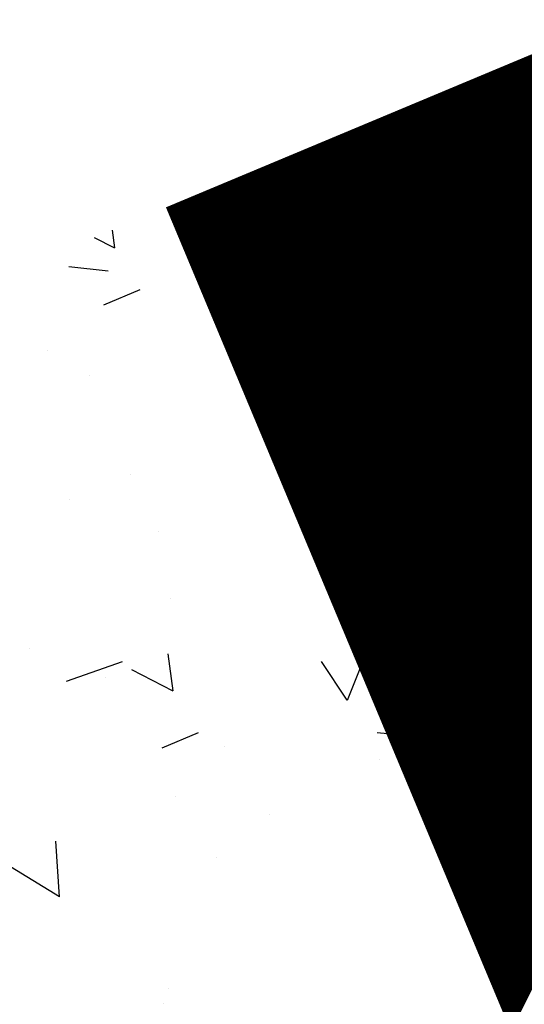
# Model space of a CAD drawing. Extents: x 178533 to 178984, y 1665848 to 1666362.
# Drawn here: x 178563 to 178564, y 1666241 to 1666243 of the extents above; entities that cross this region are included whole.
import ezdxf

# ---------------------------------------------------------------- set-up
doc = ezdxf.new("R2010")
doc.units = 0
doc.header["$MEASUREMENT"] = 0
doc.linetypes.add('LIN0', pattern=[0])
doc.layers.add('PRANCHA', color=7, linetype='LIN0')

msp = doc.modelspace()

# ---------------------------------------------------------------- linework, layer by layer
at = {"layer": 'PRANCHA', "linetype": 'CONTINUOUS'}
for p, q in [((178563.5363, 1666242.6759), (178564.92, 1666243.2551)), ((178564.0292, 1666241.4985), (178564.9008, 1666243.2471)), ((178564.0299, 1666241.497), (178564.9026, 1666243.2478)), ((178564.0305, 1666241.4954), (178564.9043, 1666243.2486)), ((178564.0311, 1666241.4939), (178564.9061, 1666243.2493)), ((178564.0318, 1666241.4924), (178564.9079, 1666243.2501)), ((178564.0324, 1666241.4909), (178564.9096, 1666243.2508)), ((178564.0331, 1666241.4893), (178564.9114, 1666243.2515)), ((178564.0337, 1666241.4878), (178564.9132, 1666243.2523)), ((178564.0343, 1666241.4863), (178564.9149, 1666243.253)), ((178564.035, 1666241.4848), (178564.9167, 1666243.2538)), ((178564.0356, 1666241.4832), (178564.9185, 1666243.2545)), ((178564.0362, 1666241.4817), (178564.9201, 1666243.2549)), ((178564.0369, 1666241.4802), (178564.9207, 1666243.2534)), ((178564.0375, 1666241.4787), (178564.9213, 1666243.2519)), ((178564.0382, 1666241.4772), (178564.922, 1666243.2504)), ((178564.0388, 1666241.4756), (178564.9226, 1666243.2488)), ((178564.0394, 1666241.4741), (178564.9233, 1666243.2473)), ((178564.0152, 1666241.532), (178564.862, 1666243.2309)), ((178564.0158, 1666241.5305), (178564.8637, 1666243.2316)), ((178564.0165, 1666241.5289), (178564.8655, 1666243.2323)), ((178564.0171, 1666241.5274), (178564.8673, 1666243.2331)), ((178564.0177, 1666241.5259), (178564.869, 1666243.2338)), ((178564.0184, 1666241.5244), (178564.8708, 1666243.2345)), ((178564.019, 1666241.5228), (178564.8726, 1666243.2353)), ((178564.0197, 1666241.5213), (178564.8743, 1666243.236)), ((178564.0203, 1666241.5198), (178564.8761, 1666243.2368)), ((178564.0209, 1666241.5183), (178564.8779, 1666243.2375)), ((178564.0216, 1666241.5168), (178564.8796, 1666243.2382)), ((178564.0222, 1666241.5152), (178564.8814, 1666243.239)), ((178564.0228, 1666241.5137), (178564.8832, 1666243.2397)), ((178564.0235, 1666241.5122), (178564.8849, 1666243.2405)), ((178564.0241, 1666241.5107), (178564.8867, 1666243.2412)), ((178564.0248, 1666241.5091), (178564.8884, 1666243.2419)), ((178564.0254, 1666241.5076), (178564.8902, 1666243.2427)), ((178564.026, 1666241.5061), (178564.892, 1666243.2434)), ((178564.0267, 1666241.5046), (178564.8937, 1666243.2442)), ((178564.0273, 1666241.503), (178564.8955, 1666243.2449)), ((178564.028, 1666241.5015), (178564.8973, 1666243.2456)), ((178564.0286, 1666241.5), (178564.899, 1666243.2464)), ((178564.0401, 1666241.4726), (178564.9239, 1666243.2458)), ((178564.0407, 1666241.4711), (178564.9245, 1666243.2443)), ((178564.0413, 1666241.4695), (178564.9252, 1666243.2428)), ((178564.042, 1666241.468), (178564.9258, 1666243.2412)), ((178564.0426, 1666241.4665), (178564.9264, 1666243.2397)), ((178564.0433, 1666241.465), (178564.9271, 1666243.2382)), ((178564.0439, 1666241.4634), (178564.9277, 1666243.2367)), ((178564.0445, 1666241.4619), (178564.9284, 1666243.2351)), ((178564.0452, 1666241.4604), (178564.929, 1666243.2336)), ((178564.0458, 1666241.4589), (178564.9296, 1666243.2321)), ((178564.0464, 1666241.4574), (178564.9303, 1666243.2306)), ((178564.0018, 1666241.564), (178564.8249, 1666243.2153)), ((178564.0024, 1666241.5624), (178564.8267, 1666243.2161)), ((178564.0031, 1666241.5609), (178564.8284, 1666243.2168)), ((178564.0037, 1666241.5594), (178564.8302, 1666243.2176)), ((178564.0044, 1666241.5579), (178564.832, 1666243.2183)), ((178564.005, 1666241.5563), (178564.8337, 1666243.219)), ((178564.0056, 1666241.5548), (178564.8355, 1666243.2198)), ((178564.0063, 1666241.5533), (178564.8373, 1666243.2205)), ((178564.0069, 1666241.5518), (178564.839, 1666243.2212)), ((178564.0075, 1666241.5503), (178564.8408, 1666243.222)), ((178564.0082, 1666241.5487), (178564.8426, 1666243.2227)), ((178564.0088, 1666241.5472), (178564.8443, 1666243.2235)), ((178564.0095, 1666241.5457), (178564.8461, 1666243.2242)), ((178564.0101, 1666241.5442), (178564.8479, 1666243.2249)), ((178564.0107, 1666241.5426), (178564.8496, 1666243.2257)), ((178564.0114, 1666241.5411), (178564.8514, 1666243.2264)), ((178564.012, 1666241.5396), (178564.8531, 1666243.2272)), ((178564.0126, 1666241.5381), (178564.8549, 1666243.2279)), ((178564.0133, 1666241.5365), (178564.8567, 1666243.2286)), ((178564.0139, 1666241.535), (178564.8584, 1666243.2294)), ((178564.0146, 1666241.5335), (178564.8602, 1666243.2301)), ((178564.0471, 1666241.4558), (178564.9309, 1666243.229)), ((178564.0477, 1666241.4543), (178564.9315, 1666243.2275)), ((178564.0484, 1666241.4528), (178564.9322, 1666243.226)), ((178564.049, 1666241.4513), (178564.9328, 1666243.2245)), ((178564.0496, 1666241.4497), (178564.9335, 1666243.223)), ((178564.0503, 1666241.4482), (178564.9341, 1666243.2214)), ((178564.0509, 1666241.4467), (178564.9347, 1666243.2199)), ((178564.0515, 1666241.4452), (178564.9354, 1666243.2184)), ((178564.0522, 1666241.4436), (178564.936, 1666243.2169)), ((178564.0528, 1666241.4421), (178564.9366, 1666243.2153)), ((178563.9878, 1666241.5975), (178564.7861, 1666243.1991)), ((178563.9884, 1666241.5959), (178564.7878, 1666243.1998)), ((178563.9891, 1666241.5944), (178564.7896, 1666243.2006)), ((178563.9897, 1666241.5929), (178564.7914, 1666243.2013)), ((178563.9903, 1666241.5914), (178564.7931, 1666243.202)), ((178563.991, 1666241.5899), (178564.7949, 1666243.2028)), ((178563.9916, 1666241.5883), (178564.7967, 1666243.2035)), ((178563.9922, 1666241.5868), (178564.7984, 1666243.2043)), ((178563.9929, 1666241.5853), (178564.8002, 1666243.205)), ((178563.9935, 1666241.5838), (178564.802, 1666243.2057)), ((178563.9942, 1666241.5822), (178564.8037, 1666243.2065)), ((178563.9948, 1666241.5807), (178564.8055, 1666243.2072)), ((178563.9954, 1666241.5792), (178564.8073, 1666243.2079)), ((178563.9961, 1666241.5777), (178564.809, 1666243.2087)), ((178563.9967, 1666241.5761), (178564.8108, 1666243.2094)), ((178563.9973, 1666241.5746), (178564.8126, 1666243.2102)), ((178563.998, 1666241.5731), (178564.8143, 1666243.2109)), ((178563.9986, 1666241.5716), (178564.8161, 1666243.2116)), ((178563.9993, 1666241.5701), (178564.8179, 1666243.2124)), ((178563.9999, 1666241.5685), (178564.8196, 1666243.2131)), ((178564.0005, 1666241.567), (178564.8214, 1666243.2139)), ((178564.0012, 1666241.5655), (178564.8231, 1666243.2146)), ((178564.0535, 1666241.4406), (178564.9373, 1666243.2138)), ((178564.0541, 1666241.4391), (178564.9379, 1666243.2123)), ((178564.0547, 1666241.4376), (178564.9386, 1666243.2108)), ((178564.0554, 1666241.436), (178564.9392, 1666243.2092)), ((178564.056, 1666241.4345), (178564.9398, 1666243.2077)), ((178564.0566, 1666241.433), (178564.9405, 1666243.2062)), ((178564.0573, 1666241.4315), (178564.9411, 1666243.2047)), ((178564.0579, 1666241.4299), (178564.9417, 1666243.2032)), ((178564.0586, 1666241.4284), (178564.9424, 1666243.2016)), ((178564.0592, 1666241.4269), (178564.943, 1666243.2001)), ((178563.9744, 1666241.6295), (178564.749, 1666243.1836)), ((178563.975, 1666241.6279), (178564.7508, 1666243.1843)), ((178563.9757, 1666241.6264), (178564.7525, 1666243.185)), ((178563.9763, 1666241.6249), (178564.7543, 1666243.1858)), ((178563.9769, 1666241.6234), (178564.7561, 1666243.1865)), ((178563.9776, 1666241.6218), (178564.7578, 1666243.1873)), ((178563.9782, 1666241.6203), (178564.7596, 1666243.188)), ((178563.9789, 1666241.6188), (178564.7614, 1666243.1887)), ((178563.9795, 1666241.6173), (178564.7631, 1666243.1895)), ((178563.9801, 1666241.6157), (178564.7649, 1666243.1902)), ((178563.9808, 1666241.6142), (178564.7667, 1666243.191)), ((178563.9814, 1666241.6127), (178564.7684, 1666243.1917)), ((178563.982, 1666241.6112), (178564.7702, 1666243.1924)), ((178563.9827, 1666241.6097), (178564.772, 1666243.1932)), ((178563.9833, 1666241.6081), (178564.7737, 1666243.1939)), ((178563.984, 1666241.6066), (178564.7755, 1666243.1947)), ((178563.9846, 1666241.6051), (178564.7773, 1666243.1954)), ((178563.9852, 1666241.6036), (178564.779, 1666243.1961)), ((178563.9859, 1666241.602), (178564.7808, 1666243.1969)), ((178563.9865, 1666241.6005), (178564.7826, 1666243.1976)), ((178563.9871, 1666241.599), (178564.7843, 1666243.1983)), ((178564.0598, 1666241.4254), (178564.9437, 1666243.1986)), ((178564.0605, 1666241.4238), (178564.9443, 1666243.1971)), ((178564.0611, 1666241.4223), (178564.9449, 1666243.1955)), ((178564.0617, 1666241.4208), (178564.9456, 1666243.194)), ((178564.0624, 1666241.4193), (178564.9462, 1666243.1925)), ((178564.063, 1666241.4178), (178564.9468, 1666243.191)), ((178564.0637, 1666241.4162), (178564.9475, 1666243.1894)), ((178564.0643, 1666241.4147), (178564.9481, 1666243.1879)), ((178564.0649, 1666241.4132), (178564.9488, 1666243.1864)), ((178564.0656, 1666241.4117), (178564.9494, 1666243.1849)), ((178564.0662, 1666241.4101), (178564.95, 1666243.1834)), ((178563.9604, 1666241.663), (178564.7102, 1666243.1673)), ((178563.961, 1666241.6614), (178564.712, 1666243.1681)), ((178563.9616, 1666241.6599), (178564.7137, 1666243.1688)), ((178563.9623, 1666241.6584), (178564.7155, 1666243.1695)), ((178563.9629, 1666241.6569), (178564.7173, 1666243.1703)), ((178563.9636, 1666241.6553), (178564.719, 1666243.171)), ((178563.9642, 1666241.6538), (178564.7208, 1666243.1717)), ((178563.9648, 1666241.6523), (178564.7225, 1666243.1725)), ((178563.9655, 1666241.6508), (178564.7243, 1666243.1732)), ((178563.9661, 1666241.6493), (178564.7261, 1666243.174)), ((178563.9667, 1666241.6477), (178564.7278, 1666243.1747)), ((178563.9674, 1666241.6462), (178564.7296, 1666243.1754)), ((178563.968, 1666241.6447), (178564.7314, 1666243.1762)), ((178563.9687, 1666241.6432), (178564.7331, 1666243.1769)), ((178563.9693, 1666241.6416), (178564.7349, 1666243.1777)), ((178563.9699, 1666241.6401), (178564.7367, 1666243.1784)), ((178563.9706, 1666241.6386), (178564.7384, 1666243.1791)), ((178563.9712, 1666241.6371), (178564.7402, 1666243.1799)), ((178563.9718, 1666241.6355), (178564.742, 1666243.1806)), ((178563.9725, 1666241.634), (178564.7437, 1666243.1814)), ((178563.9731, 1666241.6325), (178564.7455, 1666243.1821)), ((178563.9738, 1666241.631), (178564.7473, 1666243.1828)), ((178564.0668, 1666241.4086), (178564.9507, 1666243.1818)), ((178564.0675, 1666241.4071), (178564.9513, 1666243.1803)), ((178564.0681, 1666241.4056), (178564.9519, 1666243.1788)), ((178564.0688, 1666241.404), (178564.9526, 1666243.1773)), ((178564.0694, 1666241.4025), (178564.9532, 1666243.1757)), ((178564.07, 1666241.401), (178564.9539, 1666243.1742)), ((178564.0707, 1666241.3995), (178564.9545, 1666243.1727)), ((178564.0713, 1666241.398), (178564.9551, 1666243.1712)), ((178564.0719, 1666241.3964), (178564.9558, 1666243.1696)), ((178564.0726, 1666241.3949), (178564.9564, 1666243.1681)), ((178563.947, 1666241.6949), (178564.6731, 1666243.1518)), ((178563.9476, 1666241.6934), (178564.6749, 1666243.1525)), ((178563.9483, 1666241.6919), (178564.6767, 1666243.1533)), ((178563.9489, 1666241.6904), (178564.6784, 1666243.154)), ((178563.9495, 1666241.6888), (178564.6802, 1666243.1548)), ((178563.9502, 1666241.6873), (178564.682, 1666243.1555)), ((178563.9508, 1666241.6858), (178564.6837, 1666243.1562)), ((178563.9514, 1666241.6843), (178564.6855, 1666243.157)), ((178563.9521, 1666241.6828), (178564.6872, 1666243.1577)), ((178563.9527, 1666241.6812), (178564.689, 1666243.1584)), ((178563.9534, 1666241.6797), (178564.6908, 1666243.1592)), ((178563.954, 1666241.6782), (178564.6925, 1666243.1599)), ((178563.9546, 1666241.6767), (178564.6943, 1666243.1607)), ((178563.9553, 1666241.6751), (178564.6961, 1666243.1614)), ((178563.9559, 1666241.6736), (178564.6978, 1666243.1621)), ((178563.9565, 1666241.6721), (178564.6996, 1666243.1629)), ((178563.9572, 1666241.6706), (178564.7014, 1666243.1636)), ((178563.9578, 1666241.6691), (178564.7031, 1666243.1644)), ((178563.9585, 1666241.6675), (178564.7049, 1666243.1651)), ((178563.9591, 1666241.666), (178564.7067, 1666243.1658)), ((178563.9597, 1666241.6645), (178564.7084, 1666243.1666)), ((178564.0732, 1666241.3934), (178564.957, 1666243.1666)), ((178564.0739, 1666241.3919), (178564.9577, 1666243.1651)), ((178564.0745, 1666241.3903), (178564.9583, 1666243.1636)), ((178564.0751, 1666241.3888), (178564.959, 1666243.162)), ((178564.0758, 1666241.3873), (178564.9596, 1666243.1605)), ((178564.0764, 1666241.3858), (178564.9602, 1666243.159)), ((178564.077, 1666241.3842), (178564.9609, 1666243.1575)), ((178564.0777, 1666241.3827), (178564.9615, 1666243.1559)), ((178564.0783, 1666241.3812), (178564.9621, 1666243.1544)), ((178564.079, 1666241.3797), (178564.9628, 1666243.1529)), ((178564.0796, 1666241.3782), (178564.9634, 1666243.1514)), ((178563.933, 1666241.7284), (178564.6343, 1666243.1355)), ((178563.9336, 1666241.7269), (178564.6361, 1666243.1363)), ((178563.9342, 1666241.7254), (178564.6378, 1666243.137)), ((178563.9349, 1666241.7239), (178564.6396, 1666243.1378)), ((178563.9355, 1666241.7224), (178564.6414, 1666243.1385)), ((178563.9361, 1666241.7208), (178564.6431, 1666243.1392)), ((178563.9368, 1666241.7193), (178564.6449, 1666243.14)), ((178563.9374, 1666241.7178), (178564.6467, 1666243.1407)), ((178563.9381, 1666241.7163), (178564.6484, 1666243.1415)), ((178563.9387, 1666241.7147), (178564.6502, 1666243.1422)), ((178563.9393, 1666241.7132), (178564.6519, 1666243.1429)), ((178563.94, 1666241.7117), (178564.6537, 1666243.1437)), ((178563.9406, 1666241.7102), (178564.6555, 1666243.1444)), ((178563.9412, 1666241.7086), (178564.6572, 1666243.1451)), ((178563.9419, 1666241.7071), (178564.659, 1666243.1459)), ((178563.9425, 1666241.7056), (178564.6608, 1666243.1466)), ((178563.9432, 1666241.7041), (178564.6625, 1666243.1474)), ((178563.9438, 1666241.7026), (178564.6643, 1666243.1481)), ((178563.9444, 1666241.701), (178564.6661, 1666243.1488)), ((178563.9451, 1666241.6995), (178564.6678, 1666243.1496)), ((178563.9457, 1666241.698), (178564.6696, 1666243.1503)), ((178563.9463, 1666241.6965), (178564.6714, 1666243.1511)), ((178564.0802, 1666241.3766), (178564.9641, 1666243.1499)), ((178564.0809, 1666241.3751), (178564.9647, 1666243.1483)), ((178564.0815, 1666241.3736), (178564.9653, 1666243.1468)), ((178564.0821, 1666241.3721), (178564.966, 1666243.1453)), ((178564.0828, 1666241.3705), (178564.9666, 1666243.1438)), ((178564.0834, 1666241.369), (178564.9672, 1666243.1422)), ((178564.0841, 1666241.3675), (178564.9679, 1666243.1407)), ((178564.0847, 1666241.366), (178564.9685, 1666243.1392)), ((178564.0853, 1666241.3644), (178564.9692, 1666243.1377)), ((178564.086, 1666241.3629), (178564.9698, 1666243.1361)), ((178563.9196, 1666241.7604), (178564.5972, 1666243.12)), ((178563.9202, 1666241.7589), (178564.599, 1666243.1208)), ((178563.9208, 1666241.7574), (178564.6008, 1666243.1215)), ((178563.9215, 1666241.7559), (178564.6025, 1666243.1222)), ((178563.9221, 1666241.7543), (178564.6043, 1666243.123)), ((178563.9228, 1666241.7528), (178564.6061, 1666243.1237)), ((178563.9234, 1666241.7513), (178564.6078, 1666243.1245)), ((178563.924, 1666241.7498), (178564.6096, 1666243.1252)), ((178563.9247, 1666241.7482), (178564.6114, 1666243.1259)), ((178563.9253, 1666241.7467), (178564.6131, 1666243.1267)), ((178563.9259, 1666241.7452), (178564.6149, 1666243.1274)), ((178563.9266, 1666241.7437), (178564.6167, 1666243.1282)), ((178563.9272, 1666241.7422), (178564.6184, 1666243.1289)), ((178563.9279, 1666241.7406), (178564.6202, 1666243.1296)), ((178563.9285, 1666241.7391), (178564.6219, 1666243.1304)), ((178563.9291, 1666241.7376), (178564.6237, 1666243.1311)), ((178563.9298, 1666241.7361), (178564.6255, 1666243.1318)), ((178563.9304, 1666241.7345), (178564.6272, 1666243.1326)), ((178563.931, 1666241.733), (178564.629, 1666243.1333)), ((178563.9317, 1666241.7315), (178564.6308, 1666243.1341)), ((178563.9323, 1666241.73), (178564.6325, 1666243.1348)), ((178564.0866, 1666241.3614), (178564.9704, 1666243.1346)), ((178564.0872, 1666241.3599), (178564.9711, 1666243.1331)), ((178564.0879, 1666241.3584), (178564.9717, 1666243.1316)), ((178564.0885, 1666241.3568), (178564.9723, 1666243.1301)), ((178564.0892, 1666241.3553), (178564.973, 1666243.1285)), ((178564.0898, 1666241.3538), (178564.9736, 1666243.127)), ((178564.0904, 1666241.3523), (178564.9743, 1666243.1255)), ((178564.0911, 1666241.3507), (178564.9749, 1666243.124)), ((178563.9055, 1666241.7939), (178564.5584, 1666243.1038)), ((178563.9062, 1666241.7924), (178564.5602, 1666243.1045)), ((178563.9068, 1666241.7909), (178564.5619, 1666243.1053)), ((178563.9075, 1666241.7894), (178564.5637, 1666243.106)), ((178563.9081, 1666241.7878), (178564.5655, 1666243.1067)), ((178563.9087, 1666241.7863), (178564.5672, 1666243.1075)), ((178563.9094, 1666241.7848), (178564.569, 1666243.1082)), ((178563.91, 1666241.7833), (178564.5708, 1666243.1089)), ((178563.9106, 1666241.7818), (178564.5725, 1666243.1097)), ((178563.9113, 1666241.7802), (178564.5743, 1666243.1104)), ((178563.9119, 1666241.7787), (178564.5761, 1666243.1112)), ((178563.9126, 1666241.7772), (178564.5778, 1666243.1119)), ((178563.9132, 1666241.7757), (178564.5796, 1666243.1126)), ((178563.9138, 1666241.7741), (178564.5814, 1666243.1134)), ((178563.9145, 1666241.7726), (178564.5831, 1666243.1141)), ((178563.9151, 1666241.7711), (178564.5849, 1666243.1149)), ((178563.9157, 1666241.7696), (178564.5866, 1666243.1156)), ((178563.9164, 1666241.768), (178564.5884, 1666243.1163)), ((178563.917, 1666241.7665), (178564.5902, 1666243.1171)), ((178563.9177, 1666241.765), (178564.5919, 1666243.1178)), ((178563.9183, 1666241.7635), (178564.5937, 1666243.1186)), ((178563.9189, 1666241.762), (178564.5955, 1666243.1193)), ((178563.8922, 1666241.8259), (178564.5213, 1666243.0883)), ((178563.8928, 1666241.8244), (178564.5231, 1666243.089)), ((178563.8934, 1666241.8229), (178564.5249, 1666243.0897)), ((178563.8941, 1666241.8214), (178564.5266, 1666243.0905)), ((178563.8947, 1666241.8198), (178564.5284, 1666243.0912)), ((178563.8953, 1666241.8183), (178564.5302, 1666243.092)), ((178563.896, 1666241.8168), (178564.5319, 1666243.0927)), ((178563.8966, 1666241.8153), (178564.5337, 1666243.0934)), ((178563.8973, 1666241.8137), (178564.5355, 1666243.0942)), ((178563.8979, 1666241.8122), (178564.5372, 1666243.0949)), ((178563.8985, 1666241.8107), (178564.539, 1666243.0956)), ((178563.8992, 1666241.8092), (178564.5408, 1666243.0964)), ((178563.8998, 1666241.8076), (178564.5425, 1666243.0971)), ((178563.9004, 1666241.8061), (178564.5443, 1666243.0979)), ((178563.9011, 1666241.8046), (178564.5461, 1666243.0986)), ((178563.9017, 1666241.8031), (178564.5478, 1666243.0993)), ((178563.9024, 1666241.8016), (178564.5496, 1666243.1001)), ((178563.903, 1666241.8), (178564.5513, 1666243.1008)), ((178563.9036, 1666241.7985), (178564.5531, 1666243.1016)), ((178563.9043, 1666241.797), (178564.5549, 1666243.1023)), ((178563.9049, 1666241.7955), (178564.5566, 1666243.103)), ((178563.8781, 1666241.8594), (178564.4825, 1666243.072)), ((178563.8788, 1666241.8579), (178564.4843, 1666243.0727)), ((178563.8794, 1666241.8564), (178564.486, 1666243.0735)), ((178563.88, 1666241.8549), (178564.4878, 1666243.0742)), ((178563.8807, 1666241.8533), (178564.4896, 1666243.075)), ((178563.8813, 1666241.8518), (178564.4913, 1666243.0757)), ((178563.882, 1666241.8503), (178564.4931, 1666243.0764)), ((178563.8826, 1666241.8488), (178564.4949, 1666243.0772)), ((178563.8832, 1666241.8472), (178564.4966, 1666243.0779)), ((178563.8839, 1666241.8457), (178564.4984, 1666243.0787)), ((178563.8845, 1666241.8442), (178564.5002, 1666243.0794)), ((178563.8851, 1666241.8427), (178564.5019, 1666243.0801)), ((178563.8858, 1666241.8411), (178564.5037, 1666243.0809)), ((178563.8864, 1666241.8396), (178564.5055, 1666243.0816)), ((178563.8871, 1666241.8381), (178564.5072, 1666243.0823)), ((178563.8877, 1666241.8366), (178564.509, 1666243.0831)), ((178563.8883, 1666241.8351), (178564.5108, 1666243.0838)), ((178563.889, 1666241.8335), (178564.5125, 1666243.0846)), ((178563.8896, 1666241.832), (178564.5143, 1666243.0853)), ((178563.8902, 1666241.8305), (178564.516, 1666243.086)), ((178563.8909, 1666241.829), (178564.5178, 1666243.0868)), ((178563.8915, 1666241.8274), (178564.5196, 1666243.0875)), ((178563.8647, 1666241.8914), (178564.4455, 1666243.0565)), ((178563.8654, 1666241.8899), (178564.4472, 1666243.0572)), ((178563.866, 1666241.8884), (178564.449, 1666243.058)), ((178563.8666, 1666241.8868), (178564.4507, 1666243.0587)), ((178563.8673, 1666241.8853), (178564.4525, 1666243.0594)), ((178563.8679, 1666241.8838), (178564.4543, 1666243.0602)), ((178563.8686, 1666241.8823), (178564.456, 1666243.0609)), ((178563.8692, 1666241.8807), (178564.4578, 1666243.0617)), ((178563.8698, 1666241.8792), (178564.4596, 1666243.0624)), ((178563.8705, 1666241.8777), (178564.4613, 1666243.0631)), ((178563.8711, 1666241.8762), (178564.4631, 1666243.0639)), ((178563.8718, 1666241.8747), (178564.4649, 1666243.0646)), ((178563.8724, 1666241.8731), (178564.4666, 1666243.0654)), ((178563.873, 1666241.8716), (178564.4684, 1666243.0661)), ((178563.8737, 1666241.8701), (178564.4702, 1666243.0668)), ((178563.8743, 1666241.8686), (178564.4719, 1666243.0676)), ((178563.8749, 1666241.867), (178564.4737, 1666243.0683)), ((178563.8756, 1666241.8655), (178564.4755, 1666243.069)), ((178563.8762, 1666241.864), (178564.4772, 1666243.0698)), ((178563.8769, 1666241.8625), (178564.479, 1666243.0705)), ((178563.8775, 1666241.8609), (178564.4808, 1666243.0713)), ((178563.8507, 1666241.9249), (178564.4066, 1666243.0402)), ((178563.8513, 1666241.9234), (178564.4084, 1666243.041)), ((178563.852, 1666241.9219), (178564.4102, 1666243.0417)), ((178563.8526, 1666241.9203), (178564.4119, 1666243.0425)), ((178563.8533, 1666241.9188), (178564.4137, 1666243.0432)), ((178563.8539, 1666241.9173), (178564.4154, 1666243.0439)), ((178563.8545, 1666241.9158), (178564.4172, 1666243.0447)), ((178563.8552, 1666241.9143), (178564.419, 1666243.0454)), ((178563.8558, 1666241.9127), (178564.4207, 1666243.0461)), ((178563.8564, 1666241.9112), (178564.4225, 1666243.0469)), ((178563.8571, 1666241.9097), (178564.4243, 1666243.0476)), ((178563.8577, 1666241.9082), (178564.426, 1666243.0484)), ((178563.8584, 1666241.9066), (178564.4278, 1666243.0491)), ((178563.859, 1666241.9051), (178564.4296, 1666243.0498)), ((178563.8596, 1666241.9036), (178564.4313, 1666243.0506)), ((178563.8603, 1666241.9021), (178564.4331, 1666243.0513)), ((178563.8609, 1666241.9005), (178564.4349, 1666243.0521)), ((178563.8615, 1666241.899), (178564.4366, 1666243.0528)), ((178563.8622, 1666241.8975), (178564.4384, 1666243.0535)), ((178563.8628, 1666241.896), (178564.4402, 1666243.0543)), ((178563.8635, 1666241.8945), (178564.4419, 1666243.055)), ((178563.8641, 1666241.8929), (178564.4437, 1666243.0558)), ((178563.8373, 1666241.9569), (178564.3696, 1666243.0247)), ((178563.838, 1666241.9554), (178564.3713, 1666243.0255)), ((178563.8386, 1666241.9539), (178564.3731, 1666243.0262)), ((178563.8392, 1666241.9523), (178564.3749, 1666243.0269)), ((178563.8399, 1666241.9508), (178564.3766, 1666243.0277)), ((178563.8405, 1666241.9493), (178564.3784, 1666243.0284)), ((178563.8411, 1666241.9478), (178564.3802, 1666243.0292)), ((178563.8418, 1666241.9462), (178564.3819, 1666243.0299)), ((178563.8424, 1666241.9447), (178564.3837, 1666243.0306)), ((178563.8431, 1666241.9432), (178564.3854, 1666243.0314)), ((178563.8437, 1666241.9417), (178564.3872, 1666243.0321)), ((178563.8443, 1666241.9401), (178564.389, 1666243.0328)), ((178563.845, 1666241.9386), (178564.3907, 1666243.0336)), ((178563.8456, 1666241.9371), (178564.3925, 1666243.0343)), ((178563.8462, 1666241.9356), (178564.3943, 1666243.0351)), ((178563.8469, 1666241.9341), (178564.396, 1666243.0358)), ((178563.8475, 1666241.9325), (178564.3978, 1666243.0365)), ((178563.8482, 1666241.931), (178564.3996, 1666243.0373)), ((178563.8488, 1666241.9295), (178564.4013, 1666243.038)), ((178563.8494, 1666241.928), (178564.4031, 1666243.0388)), ((178563.8501, 1666241.9264), (178564.4049, 1666243.0395)), ((178563.8233, 1666241.9904), (178564.3307, 1666243.0085)), ((178563.8239, 1666241.9889), (178564.3325, 1666243.0092)), ((178563.8246, 1666241.9874), (178564.3343, 1666243.0099)), ((178563.8252, 1666241.9858), (178564.336, 1666243.0107)), ((178563.8258, 1666241.9843), (178564.3378, 1666243.0114)), ((178563.8265, 1666241.9828), (178564.3396, 1666243.0122)), ((178563.8271, 1666241.9813), (178564.3413, 1666243.0129)), ((178563.8278, 1666241.9797), (178564.3431, 1666243.0136)), ((178563.8284, 1666241.9782), (178564.3449, 1666243.0144)), ((178563.829, 1666241.9767), (178564.3466, 1666243.0151)), ((178563.8297, 1666241.9752), (178564.3484, 1666243.0159)), ((178563.8303, 1666241.9737), (178564.3501, 1666243.0166)), ((178563.8309, 1666241.9721), (178564.3519, 1666243.0173)), ((178563.8316, 1666241.9706), (178564.3537, 1666243.0181)), ((178563.8322, 1666241.9691), (178564.3554, 1666243.0188)), ((178563.8329, 1666241.9676), (178564.3572, 1666243.0195)), ((178563.8335, 1666241.966), (178564.359, 1666243.0203)), ((178563.8341, 1666241.9645), (178564.3607, 1666243.021)), ((178563.8348, 1666241.963), (178564.3625, 1666243.0218)), ((178563.8354, 1666241.9615), (178564.3643, 1666243.0225)), ((178563.836, 1666241.9599), (178564.366, 1666243.0232)), ((178563.8367, 1666241.9584), (178564.3678, 1666243.024)), ((178563.8099, 1666242.0224), (178564.2937, 1666242.993)), ((178563.8105, 1666242.0209), (178564.2954, 1666242.9937)), ((178563.8112, 1666242.0193), (178564.2972, 1666242.9944)), ((178563.8118, 1666242.0178), (178564.299, 1666242.9952)), ((178563.8125, 1666242.0163), (178564.3007, 1666242.9959)), ((178563.8131, 1666242.0148), (178564.3025, 1666242.9966)), ((178563.8137, 1666242.0132), (178564.3043, 1666242.9974)), ((178563.8144, 1666242.0117), (178564.306, 1666242.9981)), ((178563.815, 1666242.0102), (178564.3078, 1666242.9989)), ((178563.8156, 1666242.0087), (178564.3096, 1666242.9996)), ((178563.8163, 1666242.0072), (178564.3113, 1666243.0003)), ((178563.8169, 1666242.0056), (178564.3131, 1666243.0011)), ((178563.8176, 1666242.0041), (178564.3148, 1666243.0018)), ((178563.8182, 1666242.0026), (178564.3166, 1666243.0026)), ((178563.8188, 1666242.0011), (178564.3184, 1666243.0033)), ((178563.8195, 1666241.9995), (178564.3201, 1666243.004)), ((178563.8201, 1666241.998), (178564.3219, 1666243.0048)), ((178563.8207, 1666241.9965), (178564.3237, 1666243.0055)), ((178563.8214, 1666241.995), (178564.3254, 1666243.0062)), ((178563.822, 1666241.9934), (178564.3272, 1666243.007)), ((178563.8227, 1666241.9919), (178564.329, 1666243.0077)), ((178563.7959, 1666242.0559), (178564.2548, 1666242.9767)), ((178563.7965, 1666242.0544), (178564.2566, 1666242.9774)), ((178563.7972, 1666242.0528), (178564.2584, 1666242.9782)), ((178563.7978, 1666242.0513), (178564.2601, 1666242.9789)), ((178563.7984, 1666242.0498), (178564.2619, 1666242.9797)), ((178563.7991, 1666242.0483), (178564.2637, 1666242.9804)), ((178563.7997, 1666242.0468), (178564.2654, 1666242.9811)), ((178563.8003, 1666242.0452), (178564.2672, 1666242.9819)), ((178563.801, 1666242.0437), (178564.269, 1666242.9826)), ((178563.8016, 1666242.0422), (178564.2707, 1666242.9833)), ((178563.8023, 1666242.0407), (178564.2725, 1666242.9841)), ((178563.8029, 1666242.0391), (178564.2743, 1666242.9848)), ((178563.8035, 1666242.0376), (178564.276, 1666242.9856)), ((178563.8042, 1666242.0361), (178564.2778, 1666242.9863)), ((178563.8048, 1666242.0346), (178564.2796, 1666242.987)), ((178563.8054, 1666242.033), (178564.2813, 1666242.9878)), ((178563.8061, 1666242.0315), (178564.2831, 1666242.9885)), ((178563.8067, 1666242.03), (178564.2848, 1666242.9893)), ((178563.8074, 1666242.0285), (178564.2866, 1666242.99)), ((178563.808, 1666242.027), (178564.2884, 1666242.9907)), ((178563.8086, 1666242.0254), (178564.2901, 1666242.9915)), ((178563.8093, 1666242.0239), (178564.2919, 1666242.9922)), ((178563.7825, 1666242.0879), (178564.2178, 1666242.9612)), ((178563.7831, 1666242.0864), (178564.2195, 1666242.9619)), ((178563.7838, 1666242.0848), (178564.2213, 1666242.9627)), ((178563.7844, 1666242.0833), (178564.2231, 1666242.9634)), ((178563.785, 1666242.0818), (178564.2248, 1666242.9641)), ((178563.7857, 1666242.0803), (178564.2266, 1666242.9649)), ((178563.7863, 1666242.0787), (178564.2284, 1666242.9656)), ((178563.787, 1666242.0772), (178564.2301, 1666242.9664)), ((178563.7876, 1666242.0757), (178564.2319, 1666242.9671)), ((178563.7882, 1666242.0742), (178564.2337, 1666242.9678)), ((178563.7889, 1666242.0726), (178564.2354, 1666242.9686)), ((178563.7895, 1666242.0711), (178564.2372, 1666242.9693)), ((178563.7901, 1666242.0696), (178564.239, 1666242.97)), ((178563.7908, 1666242.0681), (178564.2407, 1666242.9708)), ((178563.7914, 1666242.0666), (178564.2425, 1666242.9715)), ((178563.7921, 1666242.065), (178564.2443, 1666242.9723)), ((178563.7927, 1666242.0635), (178564.246, 1666242.973)), ((178563.7933, 1666242.062), (178564.2478, 1666242.9737)), ((178563.794, 1666242.0605), (178564.2495, 1666242.9745)), ((178563.7946, 1666242.0589), (178564.2513, 1666242.9752)), ((178563.7952, 1666242.0574), (178564.2531, 1666242.976)), ((178563.7685, 1666242.1214), (178564.1789, 1666242.9449)), ((178563.7691, 1666242.1199), (178564.1807, 1666242.9457)), ((178563.7697, 1666242.1183), (178564.1825, 1666242.9464)), ((178563.7704, 1666242.1168), (178564.1842, 1666242.9471)), ((178563.771, 1666242.1153), (178564.186, 1666242.9479)), ((178563.7717, 1666242.1138), (178564.1878, 1666242.9486)), ((178563.7723, 1666242.1122), (178564.1895, 1666242.9494)), ((178563.7729, 1666242.1107), (178564.1913, 1666242.9501)), ((178563.7736, 1666242.1092), (178564.1931, 1666242.9508)), ((178563.7742, 1666242.1077), (178564.1948, 1666242.9516)), ((178563.7748, 1666242.1062), (178564.1966, 1666242.9523)), ((178563.7755, 1666242.1046), (178564.1984, 1666242.9531)), ((178563.7761, 1666242.1031), (178564.2001, 1666242.9538)), ((178563.7768, 1666242.1016), (178564.2019, 1666242.9545)), ((178563.7774, 1666242.1001), (178564.2037, 1666242.9553)), ((178563.778, 1666242.0985), (178564.2054, 1666242.956)), ((178563.7787, 1666242.097), (178564.2072, 1666242.9567)), ((178563.7793, 1666242.0955), (178564.209, 1666242.9575)), ((178563.7799, 1666242.094), (178564.2107, 1666242.9582)), ((178563.7806, 1666242.0924), (178564.2125, 1666242.959)), ((178563.7812, 1666242.0909), (178564.2142, 1666242.9597)), ((178563.7819, 1666242.0894), (178564.216, 1666242.9604)), ((178563.7551, 1666242.1534), (178564.1419, 1666242.9294)), ((178563.7557, 1666242.1518), (178564.1437, 1666242.9302)), ((178563.7564, 1666242.1503), (178564.1454, 1666242.9309)), ((178563.757, 1666242.1488), (178564.1472, 1666242.9316)), ((178563.7576, 1666242.1473), (178564.1489, 1666242.9324)), ((178563.7583, 1666242.1458), (178564.1507, 1666242.9331)), ((178563.7589, 1666242.1442), (178564.1525, 1666242.9338)), ((178563.7595, 1666242.1427), (178564.1542, 1666242.9346)), ((178563.7602, 1666242.1412), (178564.156, 1666242.9353)), ((178563.7608, 1666242.1397), (178564.1578, 1666242.9361)), ((178563.7615, 1666242.1381), (178564.1595, 1666242.9368)), ((178563.7621, 1666242.1366), (178564.1613, 1666242.9375)), ((178563.7627, 1666242.1351), (178564.1631, 1666242.9383)), ((178563.7634, 1666242.1336), (178564.1648, 1666242.939)), ((178563.764, 1666242.132), (178564.1666, 1666242.9398)), ((178563.7646, 1666242.1305), (178564.1684, 1666242.9405)), ((178563.7653, 1666242.129), (178564.1701, 1666242.9412)), ((178563.7659, 1666242.1275), (178564.1719, 1666242.942)), ((178563.7666, 1666242.126), (178564.1737, 1666242.9427)), ((178563.7672, 1666242.1244), (178564.1754, 1666242.9434)), ((178563.7678, 1666242.1229), (178564.1772, 1666242.9442)), ((178563.7417, 1666242.1853), (178564.1048, 1666242.9139)), ((178563.7423, 1666242.1838), (178564.1066, 1666242.9146)), ((178563.743, 1666242.1823), (178564.1084, 1666242.9154)), ((178563.7436, 1666242.1808), (178564.1101, 1666242.9161)), ((178563.7442, 1666242.1793), (178564.1119, 1666242.9169)), ((178563.7449, 1666242.1777), (178564.1136, 1666242.9176)), ((178563.7455, 1666242.1762), (178564.1154, 1666242.9183)), ((178563.7462, 1666242.1747), (178564.1172, 1666242.9191)), ((178563.7468, 1666242.1732), (178564.1189, 1666242.9198)), ((178563.7474, 1666242.1716), (178564.1207, 1666242.9205)), ((178563.7481, 1666242.1701), (178564.1225, 1666242.9213)), ((178563.7487, 1666242.1686), (178564.1242, 1666242.922)), ((178563.7493, 1666242.1671), (178564.126, 1666242.9228)), ((178563.75, 1666242.1655), (178564.1278, 1666242.9235)), ((178563.7506, 1666242.164), (178564.1295, 1666242.9242)), ((178563.7513, 1666242.1625), (178564.1313, 1666242.925)), ((178563.7519, 1666242.161), (178564.1331, 1666242.9257)), ((178563.7525, 1666242.1595), (178564.1348, 1666242.9265)), ((178563.7532, 1666242.1579), (178564.1366, 1666242.9272)), ((178563.7538, 1666242.1564), (178564.1384, 1666242.9279)), ((178563.7544, 1666242.1549), (178564.1401, 1666242.9287)), ((178563.7277, 1666242.2189), (178564.066, 1666242.8976)), ((178563.7283, 1666242.2173), (178564.0678, 1666242.8984)), ((178563.7289, 1666242.2158), (178564.0695, 1666242.8991)), ((178563.7296, 1666242.2143), (178564.0713, 1666242.8999)), ((178563.7302, 1666242.2128), (178564.0731, 1666242.9006)), ((178563.7309, 1666242.2112), (178564.0748, 1666242.9013)), ((178563.7315, 1666242.2097), (178564.0766, 1666242.9021)), ((178563.7321, 1666242.2082), (178564.0783, 1666242.9028)), ((178563.7328, 1666242.2067), (178564.0801, 1666242.9036)), ((178563.7334, 1666242.2051), (178564.0819, 1666242.9043)), ((178563.734, 1666242.2036), (178564.0836, 1666242.905)), ((178563.7347, 1666242.2021), (178564.0854, 1666242.9058)), ((178563.7353, 1666242.2006), (178564.0872, 1666242.9065)), ((178563.736, 1666242.1991), (178564.0889, 1666242.9072)), ((178563.7366, 1666242.1975), (178564.0907, 1666242.908)), ((178563.7372, 1666242.196), (178564.0925, 1666242.9087)), ((178563.7379, 1666242.1945), (178564.0942, 1666242.9095)), ((178563.7385, 1666242.193), (178564.096, 1666242.9102)), ((178563.7391, 1666242.1914), (178564.0978, 1666242.9109)), ((178563.7398, 1666242.1899), (178564.0995, 1666242.9117)), ((178563.7404, 1666242.1884), (178564.1013, 1666242.9124)), ((178563.7411, 1666242.1869), (178564.1031, 1666242.9132)), ((178563.7143, 1666242.2508), (178564.0289, 1666242.8821)), ((178563.7149, 1666242.2493), (178564.0307, 1666242.8829)), ((178563.7155, 1666242.2478), (178564.0325, 1666242.8836)), ((178563.7162, 1666242.2463), (178564.0342, 1666242.8843)), ((178563.7168, 1666242.2447), (178564.036, 1666242.8851)), ((178563.7175, 1666242.2432), (178564.0378, 1666242.8858)), ((178563.7181, 1666242.2417), (178564.0395, 1666242.8866)), ((178563.7187, 1666242.2402), (178564.0413, 1666242.8873)), ((178563.7194, 1666242.2387), (178564.0431, 1666242.888)), ((178563.72, 1666242.2371), (178564.0448, 1666242.8888)), ((178563.7207, 1666242.2356), (178564.0466, 1666242.8895)), ((178563.7213, 1666242.2341), (178564.0483, 1666242.8903)), ((178563.7219, 1666242.2326), (178564.0501, 1666242.891)), ((178563.7226, 1666242.231), (178564.0519, 1666242.8917)), ((178563.7232, 1666242.2295), (178564.0536, 1666242.8925)), ((178563.7238, 1666242.228), (178564.0554, 1666242.8932)), ((178563.7245, 1666242.2265), (178564.0572, 1666242.8939)), ((178563.7251, 1666242.2249), (178564.0589, 1666242.8947)), ((178563.7258, 1666242.2234), (178564.0607, 1666242.8954)), ((178563.7264, 1666242.2219), (178564.0625, 1666242.8962)), ((178563.727, 1666242.2204), (178564.0642, 1666242.8969)), ((178563.7002, 1666242.2843), (178563.9901, 1666242.8659)), ((178563.7009, 1666242.2828), (178563.9919, 1666242.8666)), ((178563.7015, 1666242.2813), (178563.9936, 1666242.8674)), ((178563.7022, 1666242.2798), (178563.9954, 1666242.8681)), ((178563.7028, 1666242.2783), (178563.9972, 1666242.8688)), ((178563.7034, 1666242.2767), (178563.9989, 1666242.8696)), ((178563.7041, 1666242.2752), (178564.0007, 1666242.8703)), ((178563.7047, 1666242.2737), (178564.0025, 1666242.871)), ((178563.7053, 1666242.2722), (178564.0042, 1666242.8718)), ((178563.706, 1666242.2706), (178564.006, 1666242.8725)), ((178563.7066, 1666242.2691), (178564.0078, 1666242.8733)), ((178563.7073, 1666242.2676), (178564.0095, 1666242.874)), ((178563.7079, 1666242.2661), (178564.0113, 1666242.8747)), ((178563.7085, 1666242.2645), (178564.013, 1666242.8755)), ((178563.7092, 1666242.263), (178564.0148, 1666242.8762)), ((178563.7098, 1666242.2615), (178564.0166, 1666242.877)), ((178563.7104, 1666242.26), (178564.0183, 1666242.8777)), ((178563.7111, 1666242.2585), (178564.0201, 1666242.8784)), ((178563.7117, 1666242.2569), (178564.0219, 1666242.8792)), ((178563.7124, 1666242.2554), (178564.0236, 1666242.8799)), ((178563.713, 1666242.2539), (178564.0254, 1666242.8806)), ((178563.7136, 1666242.2524), (178564.0272, 1666242.8814)), ((178563.6869, 1666242.3163), (178563.953, 1666242.8504)), ((178563.6875, 1666242.3148), (178563.9548, 1666242.8511)), ((178563.6881, 1666242.3133), (178563.9566, 1666242.8518)), ((178563.6888, 1666242.3118), (178563.9583, 1666242.8526)), ((178563.6894, 1666242.3102), (178563.9601, 1666242.8533)), ((178563.69, 1666242.3087), (178563.9619, 1666242.8541)), ((178563.6907, 1666242.3072), (178563.9636, 1666242.8548)), ((178563.6913, 1666242.3057), (178563.9654, 1666242.8555)), ((178563.692, 1666242.3041), (178563.9672, 1666242.8563)), ((178563.6926, 1666242.3026), (178563.9689, 1666242.857)), ((178563.6932, 1666242.3011), (178563.9707, 1666242.8577)), ((178563.6939, 1666242.2996), (178563.9725, 1666242.8585)), ((178563.6945, 1666242.2981), (178563.9742, 1666242.8592)), ((178563.6951, 1666242.2965), (178563.976, 1666242.86)), ((178563.6958, 1666242.295), (178563.9777, 1666242.8607)), ((178563.6964, 1666242.2935), (178563.9795, 1666242.8614)), ((178563.6971, 1666242.292), (178563.9813, 1666242.8622)), ((178563.6977, 1666242.2904), (178563.983, 1666242.8629)), ((178563.6983, 1666242.2889), (178563.9848, 1666242.8637)), ((178563.699, 1666242.2874), (178563.9866, 1666242.8644)), ((178563.6996, 1666242.2859), (178563.9883, 1666242.8651)), ((178563.6728, 1666242.3498), (178563.9142, 1666242.8341)), ((178563.6735, 1666242.3483), (178563.916, 1666242.8348)), ((178563.6741, 1666242.3468), (178563.9177, 1666242.8356)), ((178563.6747, 1666242.3453), (178563.9195, 1666242.8363)), ((178563.6754, 1666242.3437), (178563.9213, 1666242.8371)), ((178563.676, 1666242.3422), (178563.923, 1666242.8378)), ((178563.6767, 1666242.3407), (178563.9248, 1666242.8385)), ((178563.6773, 1666242.3392), (178563.9266, 1666242.8393)), ((178563.6779, 1666242.3376), (178563.9283, 1666242.84)), ((178563.6786, 1666242.3361), (178563.9301, 1666242.8408)), ((178563.6792, 1666242.3346), (178563.9319, 1666242.8415)), ((178563.6798, 1666242.3331), (178563.9336, 1666242.8422)), ((178563.6805, 1666242.3316), (178563.9354, 1666242.843)), ((178563.6811, 1666242.33), (178563.9372, 1666242.8437)), ((178563.6818, 1666242.3285), (178563.9389, 1666242.8444)), ((178563.6824, 1666242.327), (178563.9407, 1666242.8452)), ((178563.683, 1666242.3255), (178563.9424, 1666242.8459)), ((178563.6837, 1666242.3239), (178563.9442, 1666242.8467)), ((178563.6843, 1666242.3224), (178563.946, 1666242.8474)), ((178563.6849, 1666242.3209), (178563.9477, 1666242.8481)), ((178563.6856, 1666242.3194), (178563.9495, 1666242.8489)), ((178563.6862, 1666242.3178), (178563.9513, 1666242.8496)), ((178563.6594, 1666242.3818), (178563.8771, 1666242.8186)), ((178563.6601, 1666242.3803), (178563.8789, 1666242.8193)), ((178563.6607, 1666242.3788), (178563.8807, 1666242.8201)), ((178563.6614, 1666242.3772), (178563.8824, 1666242.8208)), ((178563.662, 1666242.3757), (178563.8842, 1666242.8215)), ((178563.6626, 1666242.3742), (178563.886, 1666242.8223)), ((178563.6633, 1666242.3727), (178563.8877, 1666242.823)), ((178563.6639, 1666242.3712), (178563.8895, 1666242.8238)), ((178563.6645, 1666242.3696), (178563.8913, 1666242.8245)), ((178563.6652, 1666242.3681), (178563.893, 1666242.8252)), ((178563.6658, 1666242.3666), (178563.8948, 1666242.826)), ((178563.6665, 1666242.3651), (178563.8966, 1666242.8267)), ((178563.6671, 1666242.3635), (178563.8983, 1666242.8275)), ((178563.6677, 1666242.362), (178563.9001, 1666242.8282)), ((178563.6684, 1666242.3605), (178563.9019, 1666242.8289)), ((178563.669, 1666242.359), (178563.9036, 1666242.8297)), ((178563.6696, 1666242.3574), (178563.9054, 1666242.8304)), ((178563.6703, 1666242.3559), (178563.9072, 1666242.8311)), ((178563.6709, 1666242.3544), (178563.9089, 1666242.8319)), ((178563.6716, 1666242.3529), (178563.9107, 1666242.8326)), ((178563.6722, 1666242.3514), (178563.9124, 1666242.8334)), ((178563.6454, 1666242.4153), (178563.8383, 1666242.8023)), ((178563.6461, 1666242.4138), (178563.8401, 1666242.8031)), ((178563.6467, 1666242.4123), (178563.8418, 1666242.8038)), ((178563.6473, 1666242.4108), (178563.8436, 1666242.8046)), ((178563.648, 1666242.4092), (178563.8454, 1666242.8053)), ((178563.6486, 1666242.4077), (178563.8471, 1666242.806)), ((178563.6492, 1666242.4062), (178563.8489, 1666242.8068)), ((178563.6499, 1666242.4047), (178563.8507, 1666242.8075)), ((178563.6505, 1666242.4031), (178563.8524, 1666242.8082)), ((178563.6512, 1666242.4016), (178563.8542, 1666242.809)), ((178563.6518, 1666242.4001), (178563.856, 1666242.8097)), ((178563.6524, 1666242.3986), (178563.8577, 1666242.8105)), ((178563.6531, 1666242.397), (178563.8595, 1666242.8112)), ((178563.6537, 1666242.3955), (178563.8613, 1666242.8119)), ((178563.6543, 1666242.394), (178563.863, 1666242.8127)), ((178563.655, 1666242.3925), (178563.8648, 1666242.8134)), ((178563.6556, 1666242.391), (178563.8666, 1666242.8142)), ((178563.6563, 1666242.3894), (178563.8683, 1666242.8149)), ((178563.6569, 1666242.3879), (178563.8701, 1666242.8156)), ((178563.6575, 1666242.3864), (178563.8719, 1666242.8164)), ((178563.6582, 1666242.3849), (178563.8736, 1666242.8171)), ((178563.6588, 1666242.3833), (178563.8754, 1666242.8178)), ((178563.632, 1666242.4473), (178563.8013, 1666242.7868)), ((178563.6327, 1666242.4458), (178563.803, 1666242.7876)), ((178563.6333, 1666242.4443), (178563.8048, 1666242.7883)), ((178563.6339, 1666242.4427), (178563.8066, 1666242.789)), ((178563.6346, 1666242.4412), (178563.8083, 1666242.7898)), ((178563.6352, 1666242.4397), (178563.8101, 1666242.7905)), ((178563.6359, 1666242.4382), (178563.8118, 1666242.7913)), ((178563.6365, 1666242.4366), (178563.8136, 1666242.792)), ((178563.6371, 1666242.4351), (178563.8154, 1666242.7927)), ((178563.6378, 1666242.4336), (178563.8171, 1666242.7935)), ((178563.6384, 1666242.4321), (178563.8189, 1666242.7942)), ((178563.639, 1666242.4306), (178563.8207, 1666242.7949)), ((178563.6397, 1666242.429), (178563.8224, 1666242.7957)), ((178563.6403, 1666242.4275), (178563.8242, 1666242.7964)), ((178563.641, 1666242.426), (178563.826, 1666242.7972)), ((178563.6416, 1666242.4245), (178563.8277, 1666242.7979)), ((178563.6422, 1666242.4229), (178563.8295, 1666242.7986)), ((178563.6429, 1666242.4214), (178563.8313, 1666242.7994)), ((178563.6435, 1666242.4199), (178563.833, 1666242.8001)), ((178563.6441, 1666242.4184), (178563.8348, 1666242.8009)), ((178563.6448, 1666242.4168), (178563.8366, 1666242.8016)), ((178563.618, 1666242.4808), (178563.7624, 1666242.7706)), ((178563.6186, 1666242.4793), (178563.7642, 1666242.7713)), ((178563.6193, 1666242.4778), (178563.766, 1666242.772)), ((178563.6199, 1666242.4762), (178563.7677, 1666242.7728)), ((178563.6206, 1666242.4747), (178563.7695, 1666242.7735)), ((178563.6212, 1666242.4732), (178563.7713, 1666242.7743)), ((178563.6218, 1666242.4717), (178563.773, 1666242.775)), ((178563.6225, 1666242.4701), (178563.7748, 1666242.7757)), ((178563.6231, 1666242.4686), (178563.7765, 1666242.7765)), ((178563.6237, 1666242.4671), (178563.7783, 1666242.7772)), ((178563.6244, 1666242.4656), (178563.7801, 1666242.778)), ((178563.625, 1666242.4641), (178563.7818, 1666242.7787)), ((178563.6257, 1666242.4625), (178563.7836, 1666242.7794)), ((178563.6263, 1666242.461), (178563.7854, 1666242.7802)), ((178563.6269, 1666242.4595), (178563.7871, 1666242.7809)), ((178563.6276, 1666242.458), (178563.7889, 1666242.7816)), ((178563.6282, 1666242.4564), (178563.7907, 1666242.7824)), ((178563.6288, 1666242.4549), (178563.7924, 1666242.7831)), ((178563.6295, 1666242.4534), (178563.7942, 1666242.7839)), ((178563.6301, 1666242.4519), (178563.796, 1666242.7846)), ((178563.6308, 1666242.4504), (178563.7977, 1666242.7853)), ((178563.6314, 1666242.4488), (178563.7995, 1666242.7861)), ((178563.6046, 1666242.5128), (178563.7254, 1666242.755)), ((178563.6053, 1666242.5113), (178563.7271, 1666242.7558)), ((178563.6059, 1666242.5097), (178563.7289, 1666242.7565)), ((178563.6065, 1666242.5082), (178563.7307, 1666242.7573)), ((178563.6072, 1666242.5067), (178563.7324, 1666242.758)), ((178563.6078, 1666242.5052), (178563.7342, 1666242.7587)), ((178563.6084, 1666242.5037), (178563.736, 1666242.7595)), ((178563.6091, 1666242.5021), (178563.7377, 1666242.7602)), ((178563.6097, 1666242.5006), (178563.7395, 1666242.761)), ((178563.6104, 1666242.4991), (178563.7412, 1666242.7617)), ((178563.611, 1666242.4976), (178563.743, 1666242.7624)), ((178563.6116, 1666242.496), (178563.7448, 1666242.7632)), ((178563.6123, 1666242.4945), (178563.7465, 1666242.7639)), ((178563.6129, 1666242.493), (178563.7483, 1666242.7647)), ((178563.6135, 1666242.4915), (178563.7501, 1666242.7654)), ((178563.6142, 1666242.4899), (178563.7518, 1666242.7661)), ((178563.6148, 1666242.4884), (178563.7536, 1666242.7669)), ((178563.6155, 1666242.4869), (178563.7554, 1666242.7676)), ((178563.6161, 1666242.4854), (178563.7571, 1666242.7683)), ((178563.6167, 1666242.4839), (178563.7589, 1666242.7691)), ((178563.6174, 1666242.4823), (178563.7607, 1666242.7698)), ((178563.5906, 1666242.5463), (178563.6865, 1666242.7388)), ((178563.5912, 1666242.5448), (178563.6883, 1666242.7395)), ((178563.5919, 1666242.5433), (178563.6901, 1666242.7403)), ((178563.5925, 1666242.5417), (178563.6918, 1666242.741)), ((178563.5931, 1666242.5402), (178563.6936, 1666242.7418)), ((178563.5938, 1666242.5387), (178563.6954, 1666242.7425)), ((178563.5944, 1666242.5372), (178563.6971, 1666242.7432)), ((178563.5951, 1666242.5356), (178563.6989, 1666242.744)), ((178563.5957, 1666242.5341), (178563.7007, 1666242.7447)), ((178563.5963, 1666242.5326), (178563.7024, 1666242.7454)), ((178563.597, 1666242.5311), (178563.7042, 1666242.7462)), ((178563.5976, 1666242.5295), (178563.706, 1666242.7469)), ((178563.5982, 1666242.528), (178563.7077, 1666242.7477)), ((178563.5989, 1666242.5265), (178563.7095, 1666242.7484)), ((178563.5995, 1666242.525), (178563.7112, 1666242.7491)), ((178563.6002, 1666242.5235), (178563.713, 1666242.7499)), ((178563.6008, 1666242.5219), (178563.7148, 1666242.7506)), ((178563.6014, 1666242.5204), (178563.7165, 1666242.7514)), ((178563.6021, 1666242.5189), (178563.7183, 1666242.7521)), ((178563.6027, 1666242.5174), (178563.7201, 1666242.7528)), ((178563.6033, 1666242.5158), (178563.7218, 1666242.7536)), ((178563.604, 1666242.5143), (178563.7236, 1666242.7543)), ((178563.5772, 1666242.5783), (178563.6495, 1666242.7233)), ((178563.5778, 1666242.5768), (178563.6512, 1666242.724)), ((178563.5785, 1666242.5752), (178563.653, 1666242.7248)), ((178563.5791, 1666242.5737), (178563.6548, 1666242.7255)), ((178563.5798, 1666242.5722), (178563.6565, 1666242.7262)), ((178563.5804, 1666242.5707), (178563.6583, 1666242.727)), ((178563.581, 1666242.5691), (178563.6601, 1666242.7277)), ((178563.5817, 1666242.5676), (178563.6618, 1666242.7285)), ((178563.5823, 1666242.5661), (178563.6636, 1666242.7292)), ((178563.5829, 1666242.5646), (178563.6654, 1666242.7299)), ((178563.5836, 1666242.5631), (178563.6671, 1666242.7307)), ((178563.5842, 1666242.5615), (178563.6689, 1666242.7314)), ((178563.5849, 1666242.56), (178563.6707, 1666242.7321)), ((178563.5855, 1666242.5585), (178563.6724, 1666242.7329)), ((178563.5861, 1666242.557), (178563.6742, 1666242.7336)), ((178563.5868, 1666242.5554), (178563.6759, 1666242.7344)), ((178563.5874, 1666242.5539), (178563.6777, 1666242.7351)), ((178563.588, 1666242.5524), (178563.6795, 1666242.7358)), ((178563.5887, 1666242.5509), (178563.6812, 1666242.7366)), ((178563.5893, 1666242.5493), (178563.683, 1666242.7373)), ((178563.59, 1666242.5478), (178563.6848, 1666242.7381)), ((178563.5632, 1666242.6118), (178563.6106, 1666242.707)), ((178563.5638, 1666242.6103), (178563.6124, 1666242.7078)), ((178563.5644, 1666242.6087), (178563.6142, 1666242.7085)), ((178563.5651, 1666242.6072), (178563.6159, 1666242.7092)), ((178563.5657, 1666242.6057), (178563.6177, 1666242.71)), ((178563.5664, 1666242.6042), (178563.6195, 1666242.7107)), ((178563.567, 1666242.6027), (178563.6212, 1666242.7115)), ((178563.5676, 1666242.6011), (178563.623, 1666242.7122)), ((178563.5683, 1666242.5996), (178563.6248, 1666242.7129)), ((178563.5689, 1666242.5981), (178563.6265, 1666242.7137)), ((178563.5696, 1666242.5966), (178563.6283, 1666242.7144)), ((178563.5702, 1666242.595), (178563.6301, 1666242.7152)), ((178563.5708, 1666242.5935), (178563.6318, 1666242.7159)), ((178563.5715, 1666242.592), (178563.6336, 1666242.7166)), ((178563.5721, 1666242.5905), (178563.6354, 1666242.7174)), ((178563.5727, 1666242.5889), (178563.6371, 1666242.7181)), ((178563.5734, 1666242.5874), (178563.6389, 1666242.7188)), ((178563.574, 1666242.5859), (178563.6406, 1666242.7196)), ((178563.5747, 1666242.5844), (178563.6424, 1666242.7203)), ((178563.5753, 1666242.5829), (178563.6442, 1666242.7211)), ((178563.5759, 1666242.5813), (178563.6459, 1666242.7218)), ((178563.5766, 1666242.5798), (178563.6477, 1666242.7225)), ((178563.5498, 1666242.6438), (178563.5736, 1666242.6915)), ((178563.5504, 1666242.6422), (178563.5753, 1666242.6922)), ((178563.5511, 1666242.6407), (178563.5771, 1666242.693)), ((178563.5517, 1666242.6392), (178563.5789, 1666242.6937)), ((178563.5523, 1666242.6377), (178563.5806, 1666242.6945)), ((178563.553, 1666242.6362), (178563.5824, 1666242.6952)), ((178563.5536, 1666242.6346), (178563.5842, 1666242.6959)), ((178563.5542, 1666242.6331), (178563.5859, 1666242.6967)), ((178563.5549, 1666242.6316), (178563.5877, 1666242.6974)), ((178563.5555, 1666242.6301), (178563.5895, 1666242.6982)), ((178563.5562, 1666242.6285), (178563.5912, 1666242.6989)), ((178563.5568, 1666242.627), (178563.593, 1666242.6996)), ((178563.5574, 1666242.6255), (178563.5948, 1666242.7004)), ((178563.5581, 1666242.624), (178563.5965, 1666242.7011)), ((178563.5587, 1666242.6224), (178563.5983, 1666242.7019)), ((178563.5593, 1666242.6209), (178563.6001, 1666242.7026)), ((178563.56, 1666242.6194), (178563.6018, 1666242.7033)), ((178563.5606, 1666242.6179), (178563.6036, 1666242.7041)), ((178563.5613, 1666242.6164), (178563.6053, 1666242.7048)), ((178563.5619, 1666242.6148), (178563.6071, 1666242.7055)), ((178563.5625, 1666242.6133), (178563.6089, 1666242.7063)), ((178563.5364, 1666242.6758), (178563.5365, 1666242.676)), ((178563.537, 1666242.6742), (178563.5383, 1666242.6767)), ((178563.5377, 1666242.6727), (178563.54, 1666242.6775)), ((178563.5383, 1666242.6712), (178563.5418, 1666242.6782)), ((178563.5389, 1666242.6697), (178563.5436, 1666242.679)), ((178563.5396, 1666242.6681), (178563.5453, 1666242.6797)), ((178563.5402, 1666242.6666), (178563.5471, 1666242.6804)), ((178563.5409, 1666242.6651), (178563.5489, 1666242.6812)), ((178563.5415, 1666242.6636), (178563.5506, 1666242.6819)), ((178563.5421, 1666242.662), (178563.5524, 1666242.6826)), ((178563.5428, 1666242.6605), (178563.5542, 1666242.6834)), ((178563.5434, 1666242.659), (178563.5559, 1666242.6841)), ((178563.544, 1666242.6575), (178563.5577, 1666242.6849)), ((178563.5447, 1666242.656), (178563.5595, 1666242.6856)), ((178563.5453, 1666242.6544), (178563.5612, 1666242.6863)), ((178563.546, 1666242.6529), (178563.563, 1666242.6871)), ((178563.5466, 1666242.6514), (178563.5648, 1666242.6878)), ((178563.5472, 1666242.6499), (178563.5665, 1666242.6886)), ((178563.5479, 1666242.6483), (178563.5683, 1666242.6893)), ((178563.5485, 1666242.6468), (178563.5701, 1666242.69)), ((178563.5491, 1666242.6453), (178563.5718, 1666242.6908)), ((178563.4524, 1666242.6108), (178563.4486, 1666242.6392)), ((178563.4524, 1666242.6102), (178563.4198, 1666242.6271)), ((178563.4416, 1666242.5733), (178563.3782, 1666242.5801)), ((178563.4929, 1666242.543), (178563.4342, 1666242.5182)), ((178563.3432, 1666242.4452), (178563.3432, 1666242.4452)), ((178563.4119, 1666242.4043), (178563.4119, 1666242.4043)), ((178563.7066, 1666242.2657), (178563.7066, 1666242.2657)), ((178563.4775, 1666242.2462), (178563.4775, 1666242.2462)), ((178563.3789, 1666242.2056), (178563.3789, 1666242.2056)), ((178563.5222, 1666242.1541), (178563.5222, 1666242.1541)), ((178563.5425, 1666242.0453), (178563.5425, 1666242.0453)), ((178563.315, 1666241.9647), (178563.315, 1666241.9647)), ((178563.5462, 1666241.8969), (178563.5384, 1666241.9564)), ((178563.4643, 1666241.9435), (178563.3739, 1666241.9121)), ((178563.5463, 1666241.8963), (178563.4798, 1666241.9309)), ((178563.8269, 1666241.8817), (178563.7855, 1666241.9442)), ((178563.8273, 1666241.8821), (178563.8474, 1666241.9329)), ((178563.4366, 1666241.9192), (178563.4366, 1666241.9192)), ((178563.5868, 1666241.8291), (178563.5281, 1666241.8043)), ((178563.8914, 1666241.8277), (178563.8748, 1666241.8295)), ((178563.6288, 1666241.808), (178563.6288, 1666241.808)), ((178563.8783, 1666241.7864), (178563.8783, 1666241.7864)), ((178563.5507, 1666241.7262), (178563.5507, 1666241.7262)), ((178563.7014, 1666241.6984), (178563.7014, 1666241.6984)), ((178563.363, 1666241.5648), (178563.3573, 1666241.6546)), ((178563.6156, 1666241.628), (178563.6156, 1666241.628)), ((178563.363, 1666241.5649), (178563.2669, 1666241.6234)), ((178563.5388, 1666241.417), (178563.5388, 1666241.417)), ((178563.5301, 1666241.3931), (178563.5301, 1666241.3931))]:
    msp.add_line(p, q, dxfattribs=at)
at = {"layer": 'PRANCHA', "color": 254, "linetype": 'LIN0'}
msp.add_line((178567.3978, 1666233.4515), (178563.5363, 1666242.6759), dxfattribs=at)

doc.saveas('drawing.dxf')
